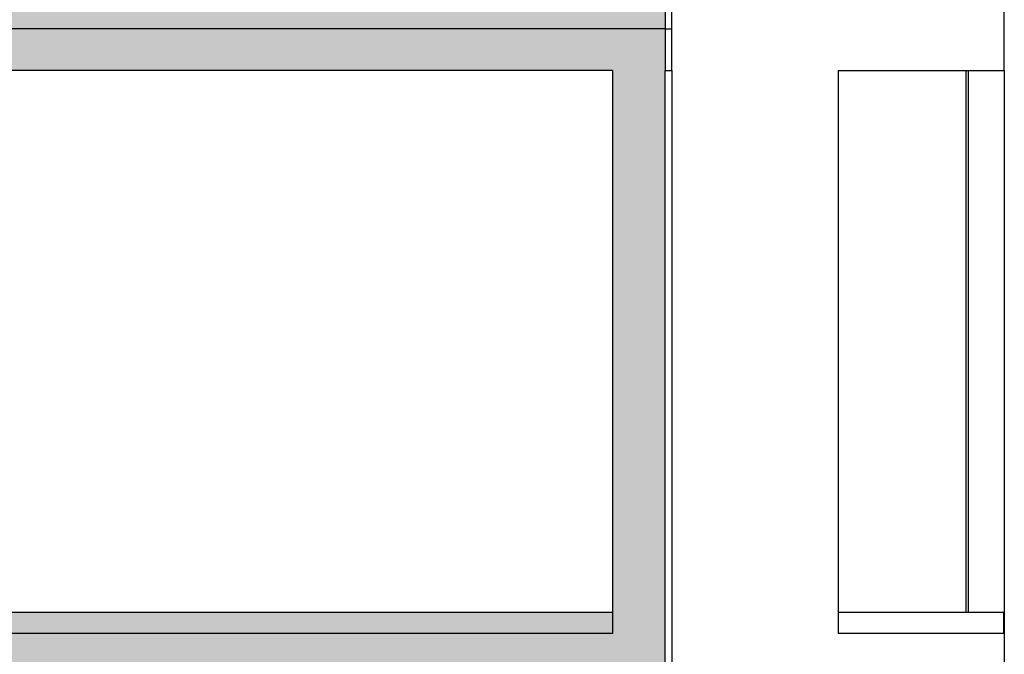
# Model space of a CAD drawing. Units: inches. Extents: x 102 to 8618, y 0 to 892.
# Drawn here: x 156 to 161, y 47 to 50 of the extents above; entities that cross this region are included whole.
import ezdxf

# ---------------------------------------------------------------- set-up
doc = ezdxf.new("R2010")
doc.units = ezdxf.units.IN
doc.header["$MEASUREMENT"] = 0
doc.layers.add('Structural - Bearing_Pen_No__141', color=7, linetype='Continuous')
doc.layers.add('Structural - Bearing_Pen_No__27', color=7, linetype='Continuous')
for name, color, linetype, true_color in [('Structural - Bearing_Pen_No__160', 7, 'Continuous', 0xb4a35c), ('Structural - Bearing_Pen_No__161', 7, 'Continuous', 0x6a6a6a), ('Structural - Bearing_Pen_No__180', 7, 'Continuous', 0xd6cda7), ('Structural - Bearing_Pen_No__87', 7, 'Continuous', 0x6a6a6a), ('Structural - Bearing_Pen_No__88', 7, 'Continuous', 0xfd4435), ('Structural - Bearing_Pen_No__89', 7, 'Continuous', 0x71cebe)]:
    doc.layers.add(name, color=color, linetype=linetype, true_color=true_color)

msp = doc.modelspace()

# ---------------------------------------------------------------- hatches: boundary and pattern name
at = {"layer": 'Structural - Bearing_Pen_No__160', "linetype": 'Continuous', "lineweight": 0, "true_color": 0x5a512e}
for points in [[(145.3722, 49.6068), (145.3722, 49.4068), (159.0158, 49.4068), (159.0158, 49.6068)], [(158.7646, 49.4068), (158.7646, 46.7068), (159.0147, 46.7068), (159.0147, 49.4068)], [(145.5475, 46.7068), (145.3705, 46.7068), (145.3705, 46.5068), (159.0147, 46.5068), (159.0147, 46.7068), (158.7646, 46.7068), (150.8789, 46.7068), (150.5464, 46.7068), (149.748, 46.7068), (148.5595, 46.7068), (146.6789, 46.7068), (146.5789, 46.7068)]]:
    msp.add_hatch(color=59, dxfattribs=at).paths.add_polyline_path(points)
at = {"layer": 'Structural - Bearing_Pen_No__180', "linetype": 'Continuous', "lineweight": 0, "true_color": 0x353329}
for points in [[(159.0158, 49.7068), (145.3722, 49.7068), (145.3722, 49.6068), (159.0158, 49.6068)], [(150.8789, 46.8068), (150.8789, 46.7068), (158.7646, 46.7068), (158.7646, 46.8068)]]:
    msp.add_hatch(color=250, dxfattribs=at).paths.add_polyline_path(points)

# ---------------------------------------------------------------- linework, layer by layer
at = {"layer": 'Structural - Bearing_Pen_No__141', "linetype": 'Continuous'}
for p, q in [((159.0158, 49.6068), (145.3722, 49.6068)), ((159.0158, 49.6068), (159.0158, 49.4068)), ((158.7646, 49.4068), (150.8789, 49.4068)), ((159.0158, 49.4068), (159.0147, 49.4068)), ((158.7646, 46.7068), (150.8789, 46.7068)), ((159.0147, 46.7068), (159.0147, 46.5068))]:
    msp.add_line(p, q, dxfattribs=at)
at = {"layer": 'Structural - Bearing_Pen_No__161', "linetype": 'Continuous'}
for p, q in [((159.0158, 49.7068), (159.0158, 49.6068)), ((158.7646, 46.8068), (150.8789, 46.8068))]:
    msp.add_line(p, q, dxfattribs=at)
at = {"layer": 'Structural - Bearing_Pen_No__27', "linetype": 'Continuous'}
for p, q in [((158.7646, 49.4068), (158.7646, 46.8068)), ((159.0147, 49.4068), (159.0147, 46.7068)), ((158.7646, 46.8068), (158.7646, 46.7068))]:
    msp.add_line(p, q, dxfattribs=at)
at = {"layer": 'Structural - Bearing_Pen_No__87', "linetype": 'Continuous'}
for p, q in [((159.0475, 49.4068), (159.0475, 46.7068)), ((159.8449, 49.4068), (159.8449, 46.7068)), ((160.4569, 49.4068), (160.4569, 46.8068))]:
    msp.add_line(p, q, dxfattribs=at)
at = {"layer": 'Structural - Bearing_Pen_No__88', "linetype": 'Continuous'}
for p, q in [((159.0485, 49.4068), (159.0485, 46.7068)), ((160.4684, 49.4068), (160.4684, 46.8068)), ((160.6411, 49.4068), (160.6411, 46.7068)), ((159.0485, 46.7068), (159.0475, 46.7068)), ((160.6411, 46.7068), (160.6395, 46.7068))]:
    msp.add_line(p, q, dxfattribs=at)
at = {"layer": 'Structural - Bearing_Pen_No__89', "linetype": 'Continuous'}
for p, q in [((159.0486, 49.6068), (159.0486, 49.7068)), ((160.6411, 49.6068), (160.6411, 49.7068)), ((159.0158, 49.6068), (159.0486, 49.6068)), ((159.0486, 49.4068), (159.0486, 49.6068)), ((160.6411, 49.5068), (160.6411, 49.6068)), ((160.6411, 49.4068), (160.6411, 49.5068)), ((159.0158, 49.4068), (159.0486, 49.4068)), ((159.8449, 49.4068), (160.6411, 49.4068)), ((160.6395, 46.8068), (159.8449, 46.8068)), ((160.6395, 46.7068), (160.6395, 46.8068)), ((159.0475, 46.7068), (159.0475, 46.5068)), ((159.0475, 46.7068), (159.0475, 46.7068)), ((160.6395, 46.7068), (159.8449, 46.7068)), ((160.64, 46.7068), (160.64, 46.5068))]:
    msp.add_line(p, q, dxfattribs=at)

doc.saveas('drawing.dxf')
